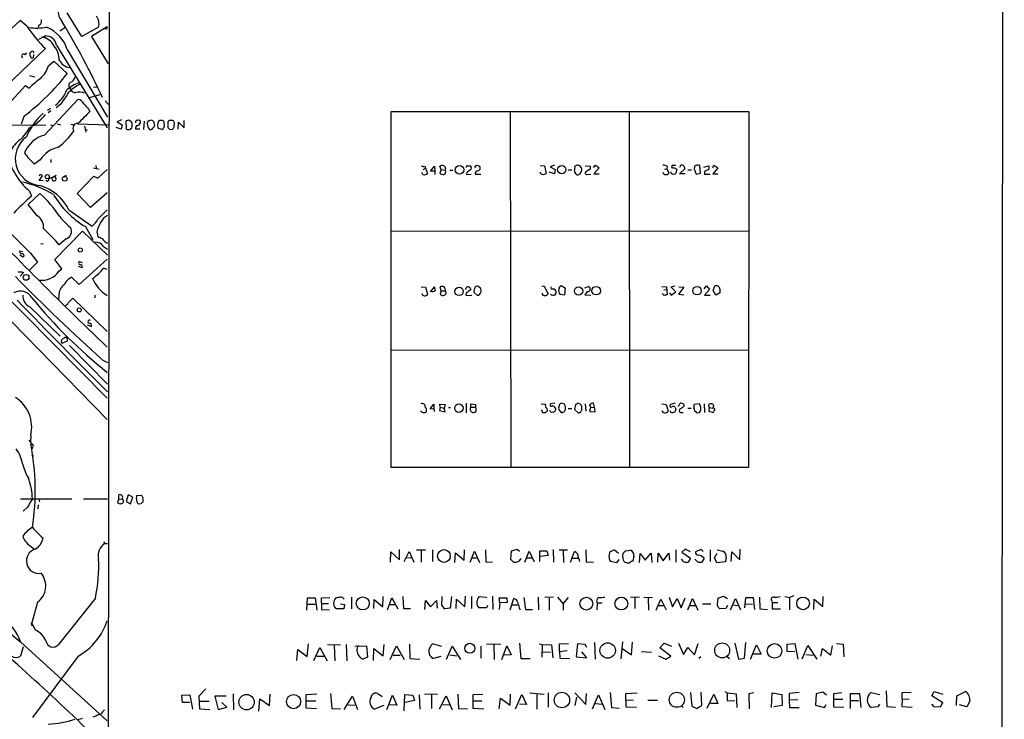
# Model space of a CAD drawing. Extents: x 16 to 1081, y 1274 to 2171.
# Drawn here: x 854 to 1065, y 1614 to 1763 of the extents above; entities that cross this region are included whole.
import ezdxf

# ---------------------------------------------------------------- set-up
doc = ezdxf.new("R2010")
doc.units = 0
doc.header["$MEASUREMENT"] = 0
doc.layers.add('MAIN', color=5, linetype='CONTINUOUS')

msp = doc.modelspace()

# ---------------------------------------------------------------- linework, layer by layer
at = {"layer": 'MAIN'}
for p, q in [((1064.514, 2140.5994), (1063.752, 1341.1767)), ((873.3367, 1918.6881), (872.6593, 1341.2614)), ((867.3253, 1759.9381), (864.1927, 1764.9334)), ((855.5567, 1762.1394), (854.1173, 1763.3247)), ((858.0967, 1762.3087), (858.012, 1761.8007)), ((862.584, 1761.1234), (863.6847, 1761.8007)), ((870.8813, 1761.8854), (867.3253, 1759.9381)), ((872.744, 1761.9701), (869.3573, 1759.9381)), ((858.0967, 1759.3454), (859.4513, 1760.0227)), ((859.4513, 1760.0227), (859.3667, 1759.5994)), ((869.3573, 1759.9381), (872.9133, 1754.0961)), ((872.5747, 1761.4621), (872.236, 1761.5467)), ((861.9067, 1758.0754), (872.744, 1740.3801)), ((845.9047, 1744.3594), (859.536, 1757.3134)), ((855.218, 1755.9587), (855.5567, 1756.3821)), ((856.3187, 1755.6201), (856.234, 1756.3821)), ((856.996, 1756.0434), (856.9113, 1755.3661)), ((864.1927, 1757.1441), (872.8287, 1742.6661)), ((860.2133, 1753.6727), (861.314, 1754.6041)), ((861.314, 1754.6041), (864.1927, 1751.9794)), ((856.1493, 1751.5561), (857.25, 1751.3021)), ((851.4927, 1745.2907), (855.3027, 1749.4394)), ((855.3027, 1749.4394), (856.0647, 1748.8467)), ((870.6273, 1749.1007), (869.7807, 1749.0161)), ((864.7007, 1748.9314), (864.9547, 1748.5081)), ((868.934, 1746.8994), (871.22, 1747.4921)), ((859.3667, 1738.8561), (866.4787, 1746.4761)), ((862.9227, 1745.5447), (861.822, 1744.6981)), ((872.3207, 1746.1374), (872.998, 1745.3754)), ((854.964, 1742.9201), (854.3713, 1741.1421)), ((860.6367, 1744.5287), (859.9593, 1744.1054)), ((860.7213, 1744.0207), (860.1287, 1743.5974)), ((868.7647, 1744.3594), (869.0187, 1743.8514)), ((933.45, 1667.8207), (933.45, 1743.8514)), ((933.45, 1743.8514), (1009.904, 1743.8514)), ((958.85, 1743.8514), (959.0193, 1667.8207)), ((984.3347, 1743.8514), (984.4193, 1667.7361)), ((1009.904, 1743.8514), (1009.8193, 1667.8207)), ((846.1587, 1740.9727), (859.6207, 1741.0574)), ((860.6367, 1741.0574), (861.06, 1740.8881)), ((862.076, 1741.2267), (862.7533, 1741.0574)), ((864.9547, 1741.1421), (865.7167, 1740.9727)), ((866.4787, 1741.2267), (872.9133, 1741.0574)), ((867.918, 1740.7187), (868.172, 1739.4487)), ((875.792, 1742.0734), (874.8607, 1741.6501)), ((874.8607, 1741.6501), (875.9613, 1741.0574)), ((875.9613, 1741.0574), (875.7073, 1740.1261)), ((876.7233, 1741.8194), (876.808, 1740.2107)), ((880.618, 1741.8194), (880.5333, 1740.0414)), ((881.2953, 1741.3114), (881.5493, 1741.9887)), ((882.142, 1742.0734), (882.65, 1741.8194)), ((882.65, 1741.8194), (882.8193, 1740.7187)), ((884.5973, 1741.9887), (883.92, 1741.9887)), ((885.0207, 1740.6341), (884.936, 1741.6501)), ((885.698, 1740.9727), (885.698, 1740.4647)), ((886.7987, 1741.9887), (885.952, 1741.9887)), ((887.0527, 1740.5494), (887.1373, 1741.4807)), ((887.8993, 1740.1261), (887.984, 1741.5654)), ((887.984, 1741.5654), (889.1693, 1740.3801)), ((889.1693, 1740.3801), (889.1693, 1741.9887)), ((868.0027, 1740.0414), (868.5107, 1739.9567)), ((875.7073, 1740.1261), (874.6913, 1740.4647)), ((877.7393, 1740.2107), (877.9933, 1740.3801)), ((879.6867, 1740.1261), (878.7553, 1740.1261)), ((883.666, 1740.2954), (884.5973, 1740.0414)), ((886.0367, 1740.1261), (886.714, 1740.0414)), ((823.468, 1732.4214), (872.744, 1682.6374)), ((858.4353, 1733.5221), (857.25, 1732.6754)), ((860.7213, 1733.6067), (860.7213, 1733.0141)), ((870.2887, 1732.3367), (870.3733, 1731.7441)), ((951.5687, 1732.2521), (951.738, 1732.4214)), ((965.2847, 1732.3367), (966.216, 1732.2521)), ((968.3327, 1732.4214), (967.4013, 1732.0827)), ((976.7147, 1731.9134), (977.138, 1732.4214)), ((977.138, 1732.4214), (977.9, 1731.8287)), ((994.3253, 1732.3367), (993.4787, 1732.3367)), ((999.5747, 1730.7281), (999.4053, 1732.3367)), ((1002.1993, 1731.8287), (1002.4533, 1732.4214)), ((1002.4533, 1732.4214), (1003.3, 1731.8287)), ((819.4887, 1732.2521), (872.744, 1678.0654)), ((858.266, 1730.3047), (858.1813, 1730.0507)), ((860.9753, 1729.7967), (861.822, 1730.3047)), ((863.9387, 1730.2201), (863.2613, 1729.8814)), ((869.7807, 1731.8287), (871.0507, 1731.5747)), ((870.712, 1729.6274), (872.744, 1731.4901)), ((940.2233, 1730.3894), (939.9693, 1730.8127)), ((940.308, 1731.4901), (940.816, 1731.7441)), ((940.6467, 1732.1674), (940.816, 1731.7441)), ((940.816, 1731.7441), (941.2393, 1730.6434)), ((941.832, 1731.1514), (942.6787, 1732.1674)), ((942.7633, 1731.1514), (941.832, 1731.1514)), ((942.6787, 1732.1674), (942.7633, 1731.1514)), ((942.7633, 1731.1514), (942.7633, 1730.3894)), ((944.118, 1731.4901), (943.864, 1732.1674)), ((944.118, 1731.4901), (943.864, 1730.7281)), ((944.118, 1731.4901), (944.9647, 1731.3207)), ((945.0493, 1731.6594), (944.9647, 1731.3207)), ((945.9807, 1731.3207), (946.658, 1731.3207)), ((949.6213, 1730.8127), (949.5367, 1730.3894)), ((949.5367, 1730.3894), (950.5527, 1730.4741)), ((949.7907, 1732.2521), (950.3833, 1732.2521)), ((951.3993, 1730.4741), (952.5847, 1730.4741)), ((965.3693, 1730.6434), (965.3693, 1730.8974)), ((966.216, 1732.2521), (966.5547, 1730.6434)), ((968.3327, 1730.5587), (967.232, 1730.8974)), ((967.4013, 1732.0827), (968.502, 1731.4901)), ((968.502, 1731.4901), (968.3327, 1730.5587)), ((971.296, 1731.4054), (972.058, 1731.4054)), ((974.9367, 1732.2521), (975.9527, 1732.1674)), ((975.6987, 1731.4054), (974.9367, 1730.8127)), ((975.36, 1730.3894), (976.122, 1730.4741)), ((977.9, 1731.8287), (976.7993, 1730.5587)), ((976.7993, 1730.5587), (977.9, 1730.5587)), ((991.87, 1731.5747), (992.378, 1731.6594)), ((992.4627, 1732.1674), (992.378, 1731.6594)), ((992.378, 1731.6594), (992.8013, 1730.7281)), ((994.4947, 1731.4901), (994.2407, 1730.5587)), ((995.0873, 1730.5587), (996.188, 1731.6594)), ((996.2727, 1730.5587), (995.0873, 1730.5587)), ((996.8653, 1731.4054), (997.6273, 1731.4054)), ((998.3047, 1731.9134), (998.22, 1731.6594)), ((998.22, 1731.6594), (998.6433, 1730.4741)), ((998.6433, 1730.4741), (999.5747, 1730.7281)), ((1000.252, 1731.9981), (1001.3527, 1732.2521)), ((1000.4213, 1730.9821), (1000.4213, 1730.4741)), ((1000.4213, 1730.4741), (1001.6067, 1730.4741)), ((1003.3, 1731.8287), (1002.1993, 1730.5587)), ((1002.1993, 1730.5587), (1003.3, 1730.5587)), ((858.1813, 1729.1194), (858.9433, 1730.1354)), ((859.028, 1729.0347), (858.1813, 1729.1194)), ((859.9593, 1728.9501), (859.6207, 1729.1194)), ((861.2293, 1729.8814), (860.9753, 1729.7967)), ((861.06, 1729.2041), (861.2293, 1729.0347)), ((866.3093, 1726.3254), (869.8653, 1730.0507)), ((869.8653, 1730.0507), (870.712, 1729.6274)), ((855.8107, 1724.0394), (858.3507, 1726.3254)), ((856.1493, 1726.8334), (856.5727, 1725.8174)), ((869.188, 1723.3621), (866.3093, 1726.3254)), ((872.744, 1726.4947), (869.188, 1723.3621)), ((857.758, 1721.5841), (855.8107, 1724.0394)), ((864.5313, 1722.8541), (869.5267, 1719.3827)), ((870.712, 1720.9067), (872.744, 1722.8541)), ((861.568, 1712.2707), (867.4947, 1718.2821)), ((867.4947, 1718.2821), (872.8287, 1713.2021)), ((868.0873, 1719.2981), (869.696, 1716.5041)), ((870.5427, 1718.1974), (870.712, 1717.1814)), ((933.45, 1718.3667), (1009.8193, 1718.2821)), ((858.52, 1715.6574), (859.028, 1715.5727)), ((863.9387, 1716.6734), (862.4993, 1715.4034)), ((854.71, 1713.8794), (854.0327, 1714.0487)), ((856.3187, 1713.6254), (857.8427, 1711.6781)), ((871.982, 1715.0647), (872.8287, 1714.4721)), ((854.71, 1712.7787), (854.0327, 1713.2021)), ((857.8427, 1711.6781), (856.1493, 1709.9847)), ((863.0073, 1710.2387), (861.568, 1712.2707)), ((872.744, 1712.3554), (866.7327, 1706.9367)), ((866.8173, 1711.8474), (867.41, 1711.5934)), ((853.694, 1709.6461), (854.456, 1709.6461)), ((854.8793, 1709.4767), (854.1173, 1708.7147)), ((854.456, 1709.6461), (854.8793, 1709.4767)), ((862.4147, 1709.7307), (863.0073, 1710.2387)), ((866.5633, 1710.8314), (867.41, 1710.5774)), ((872.744, 1710.1541), (871.982, 1710.4081)), ((866.7327, 1706.9367), (865.124, 1708.4607)), ((939.8847, 1706.4287), (940.816, 1706.3441)), ((940.816, 1706.3441), (941.2393, 1704.8201)), ((941.832, 1705.3281), (942.6787, 1706.4287)), ((944.118, 1705.5821), (943.9487, 1706.3441)), ((944.118, 1705.5821), (943.9487, 1704.8201)), ((944.118, 1705.5821), (944.9647, 1705.5821)), ((949.3673, 1705.8361), (949.6213, 1706.4287)), ((951.9073, 1704.5661), (951.1453, 1705.2434)), ((951.3147, 1706.3441), (951.5687, 1706.5134)), ((966.47, 1706.0054), (966.978, 1704.9047)), ((970.7033, 1706.0901), (969.772, 1706.5981)), ((970.534, 1704.7354), (970.7033, 1706.0901)), ((974.852, 1706.1747), (975.614, 1706.5134)), ((975.36, 1705.4127), (974.852, 1704.7354)), ((991.2773, 1706.5134), (992.2933, 1706.4287)), ((991.7853, 1704.5661), (991.362, 1704.9894)), ((991.7007, 1705.7514), (992.2087, 1705.8361)), ((992.2933, 1706.4287), (992.4627, 1704.7354)), ((992.9707, 1705.1587), (993.3093, 1704.6507)), ((993.2247, 1706.4287), (994.0713, 1706.5981)), ((994.3253, 1705.3281), (993.2247, 1706.4287)), ((993.3093, 1704.6507), (994.3253, 1705.3281)), ((996.0187, 1706.3441), (994.8333, 1704.8201)), ((994.918, 1706.4287), (996.0187, 1706.3441)), ((1000.3367, 1706.0054), (1000.8447, 1706.5981)), ((1001.522, 1705.8361), (1000.4213, 1704.6507)), ((1000.8447, 1706.5981), (1001.522, 1705.8361)), ((1002.284, 1705.6667), (1002.6227, 1706.5981)), ((1002.8767, 1704.6507), (1002.284, 1705.6667)), ((1003.7233, 1705.1587), (1002.8767, 1704.6507)), ((1003.7233, 1705.9207), (1003.7233, 1705.1587)), ((862.4147, 1704.7354), (862.33, 1703.6347)), ((864.4467, 1703.0421), (865.378, 1703.9734)), ((865.378, 1703.9734), (872.744, 1696.8614)), ((870.1193, 1704.6507), (870.1193, 1704.0581)), ((949.452, 1704.5661), (950.722, 1704.6507)), ((952.1613, 1704.5661), (951.9073, 1704.5661)), ((969.518, 1704.8201), (970.534, 1704.7354)), ((974.852, 1704.7354), (976.122, 1704.6507)), ((994.8333, 1704.8201), (996.0187, 1704.7354)), ((1000.4213, 1704.6507), (1001.6067, 1704.6507)), ((856.234, 1702.1107), (862.6687, 1695.8454)), ((868.426, 1698.3007), (869.3573, 1697.9621)), ((864.1927, 1694.8294), (863.1767, 1694.4061)), ((863.7693, 1695.6761), (864.108, 1695.6761)), ((864.108, 1695.6761), (864.1927, 1694.8294)), ((864.7007, 1693.8981), (872.8287, 1685.6007)), ((933.45, 1692.8821), (1009.8193, 1692.9667)), ((871.8127, 1690.7654), (872.8287, 1690.2574)), ((941.7473, 1680.3514), (942.594, 1681.3674)), ((942.5093, 1680.2667), (941.7473, 1680.3514)), ((942.594, 1681.3674), (942.594, 1680.2667)), ((943.9487, 1680.6901), (943.7793, 1680.0127)), ((943.7793, 1680.0127), (944.9647, 1679.6741)), ((943.9487, 1680.6901), (943.864, 1681.3674)), ((943.864, 1681.3674), (944.9647, 1681.2827)), ((943.9487, 1680.6901), (944.7953, 1680.5207)), ((944.9647, 1681.2827), (944.7953, 1680.5207)), ((944.9647, 1679.6741), (944.7953, 1680.5207)), ((945.7267, 1680.6054), (946.15, 1680.6054)), ((949.452, 1681.5367), (949.452, 1679.5047)), ((950.468, 1680.6901), (950.468, 1681.4521)), ((950.468, 1681.4521), (951.484, 1681.2827)), ((950.468, 1680.6901), (951.3147, 1680.6901)), ((951.484, 1681.2827), (951.5687, 1679.7587)), ((965.5387, 1681.4521), (966.47, 1681.3674)), ((966.724, 1680.4361), (966.8087, 1679.8434)), ((968.4173, 1681.5367), (967.486, 1681.4521)), ((969.3487, 1681.1981), (969.264, 1680.6901)), ((969.518, 1679.9281), (969.772, 1679.5894)), ((970.4493, 1681.4521), (969.6873, 1681.5367)), ((971.296, 1680.4361), (972.058, 1680.4361)), ((972.82, 1681.1981), (972.6507, 1680.1821)), ((972.6507, 1680.1821), (973.4127, 1679.5047)), ((973.9207, 1681.3674), (973.328, 1681.5367)), ((974.1747, 1680.2667), (974.1747, 1680.9441)), ((974.9367, 1681.4521), (975.0213, 1679.8434)), ((975.868, 1680.1821), (975.9527, 1679.6741)), ((975.9527, 1679.6741), (977.0533, 1679.7587)), ((976.122, 1680.6054), (976.884, 1680.6901)), ((976.884, 1680.6901), (976.7147, 1681.5367)), ((977.0533, 1679.7587), (976.884, 1680.6901)), ((991.2773, 1681.4521), (992.2087, 1681.2827)), ((992.2087, 1681.2827), (992.632, 1679.8434)), ((994.156, 1681.5367), (993.14, 1681.2827)), ((994.156, 1680.6054), (994.3253, 1680.3514)), ((994.8333, 1680.8594), (995.2567, 1681.5367)), ((996.0187, 1681.2827), (996.0187, 1680.9441)), ((996.8653, 1680.5207), (997.5427, 1680.5207)), ((998.1353, 1680.5207), (998.3893, 1679.7587)), ((999.3207, 1681.4521), (998.22, 1681.2827)), ((1000.3367, 1681.4521), (1000.4213, 1679.5894)), ((1001.4373, 1680.6054), (1001.3527, 1681.2827)), ((1001.4373, 1680.6054), (1001.3527, 1679.8434)), ((1001.3527, 1679.8434), (1002.284, 1679.5894)), ((1001.4373, 1680.6054), (1002.1993, 1680.5207)), ((1002.3687, 1681.1134), (1002.1993, 1680.5207)), ((995.3413, 1679.5894), (995.8493, 1679.5894)), ((998.8127, 1679.5047), (999.3207, 1679.5894)), ((855.98, 1673.6627), (856.996, 1672.3927)), ((856.4033, 1674.6787), (856.3187, 1673.3241)), ((856.6573, 1671.8847), (856.488, 1671.8001)), ((856.5727, 1670.5301), (856.996, 1670.2761)), ((1009.8193, 1667.8207), (933.45, 1667.8207)), ((854.202, 1661.1321), (865.2087, 1661.1321)), ((858.0967, 1661.0474), (858.266, 1660.4547)), ((867.664, 1661.1321), (872.8287, 1661.1321)), ((875.1993, 1661.1321), (874.9453, 1660.3701)), ((875.1993, 1661.1321), (875.1993, 1661.9787)), ((875.1993, 1661.1321), (875.9613, 1661.0474)), ((877.2313, 1661.9787), (876.808, 1660.5394)), ((878.2473, 1661.4707), (877.2313, 1661.9787)), ((877.7393, 1660.0314), (878.2473, 1661.4707)), ((879.0093, 1661.1321), (879.094, 1661.8094)), ((879.094, 1661.8094), (880.0253, 1661.8941)), ((855.726, 1659.3541), (854.7947, 1658.5074)), ((858.012, 1659.8621), (857.9273, 1659.0154)), ((876.808, 1660.5394), (877.7393, 1660.0314)), ((880.0253, 1660.0314), (879.4327, 1659.9467)), ((856.234, 1651.1414), (857.25, 1650.2947)), ((871.982, 1651.9034), (872.236, 1651.5647)), ((872.236, 1651.5647), (872.8287, 1651.5647)), ((935.228, 1648.0934), (935.228, 1650.2947)), ((938.8687, 1650.2101), (940.816, 1650.2101)), ((942.2553, 1650.2101), (942.2553, 1647.7547)), ((949.0287, 1648.0087), (949.1133, 1650.2101)), ((953.6007, 1650.2101), (953.6853, 1647.6701)), ((960.374, 1650.2947), (959.104, 1649.9561)), ((960.882, 1649.8714), (960.374, 1650.2947)), ((968.0787, 1650.2947), (968.1633, 1647.5854)), ((969.3487, 1650.2101), (971.1267, 1650.2101)), ((975.0213, 1650.2101), (975.106, 1647.6701)), ((980.2707, 1649.8714), (981.202, 1650.2101)), ((981.202, 1650.2101), (982.0487, 1649.5327)), ((994.3253, 1650.2101), (994.3253, 1647.5854)), ((996.2727, 1650.3794), (995.5953, 1649.7021)), ((997.458, 1649.7867), (996.2727, 1650.3794)), ((999.744, 1650.2947), (998.474, 1649.7867)), ((1000.1673, 1649.8714), (999.744, 1650.2947)), ((1001.6067, 1650.2101), (1001.6067, 1647.7547)), ((1003.1307, 1650.2101), (1004.316, 1649.9561)), ((1007.9567, 1648.0934), (1008.0413, 1650.3794)), ((933.2807, 1647.5854), (933.3653, 1649.7867)), ((933.3653, 1649.7867), (935.228, 1648.0934)), ((936.244, 1647.7547), (937.26, 1649.8714)), ((936.752, 1648.6014), (937.768, 1648.5167)), ((937.26, 1649.8714), (938.276, 1647.5854)), ((939.8847, 1650.0407), (939.8847, 1647.5854)), ((947.0813, 1647.5007), (947.166, 1649.6174)), ((947.166, 1649.6174), (949.0287, 1648.0087)), ((950.2987, 1647.5854), (951.23, 1649.9561)), ((950.722, 1648.5167), (951.8227, 1648.5167)), ((951.23, 1649.9561), (952.3307, 1647.5007)), ((959.104, 1649.9561), (958.9347, 1648.2627)), ((958.9347, 1648.2627), (959.612, 1647.5854)), ((960.882, 1647.8394), (961.2207, 1648.3474)), ((961.9827, 1647.5854), (962.914, 1649.9561)), ((962.406, 1648.5167), (963.5913, 1648.5167)), ((962.914, 1649.9561), (964.0147, 1647.6701)), ((965.2, 1647.7547), (965.2, 1650.0407)), ((965.2, 1650.0407), (966.724, 1650.0407)), ((966.978, 1649.0247), (965.2847, 1648.7707)), ((966.724, 1650.0407), (966.978, 1649.0247)), ((970.1953, 1650.1254), (970.28, 1647.5007)), ((971.804, 1647.5854), (972.6507, 1649.8714)), ((972.2273, 1648.4321), (973.4127, 1648.4321)), ((982.1333, 1648.1781), (981.6253, 1647.4161)), ((982.98, 1648.6861), (983.0647, 1649.5327)), ((983.5727, 1650.0407), (984.5887, 1650.1254)), ((985.3507, 1648.8554), (985.0967, 1647.8394)), ((986.536, 1647.5007), (986.7053, 1649.4481)), ((986.7053, 1649.4481), (987.7213, 1648.0087)), ((987.7213, 1648.0087), (988.9913, 1649.5327)), ((988.9913, 1649.5327), (989.1607, 1647.5007)), ((990.4307, 1647.5854), (990.5153, 1649.5327)), ((990.5153, 1649.5327), (991.616, 1647.8394)), ((991.616, 1647.8394), (992.8013, 1649.5327)), ((992.8013, 1649.5327), (992.9707, 1648.0087)), ((996.0187, 1647.6701), (995.5107, 1648.2627)), ((995.5953, 1649.7021), (997.458, 1648.4321)), ((997.458, 1648.4321), (996.95, 1647.5854)), ((998.8973, 1647.6701), (998.3893, 1648.2627)), ((1000.3367, 1648.4321), (999.8287, 1647.5854)), ((1002.538, 1648.5167), (1003.1307, 1649.5327)), ((1003.046, 1647.4161), (1002.538, 1648.5167)), ((1005.078, 1648.6861), (1004.9087, 1647.6701)), ((1006.094, 1647.7547), (1006.2633, 1649.7867)), ((1006.2633, 1649.7867), (1007.9567, 1648.0934)), ((953.6853, 1647.6701), (955.1247, 1647.5854)), ((975.106, 1647.6701), (976.7147, 1647.5854)), ((981.6253, 1647.4161), (980.3553, 1647.7547)), ((1004.9087, 1647.6701), (1003.046, 1647.4161)), ((870.204, 1639.8807), (862.33, 1629.9747)), ((915.416, 1637.3407), (915.5853, 1639.9654)), ((915.5853, 1639.9654), (917.194, 1639.9654)), ((917.194, 1639.9654), (917.5327, 1637.3407)), ((918.5487, 1639.9654), (920.3267, 1640.0501)), ((918.5487, 1638.7801), (918.5487, 1639.9654)), ((924.9833, 1640.1347), (924.9833, 1637.5947)), ((931.672, 1638.0181), (931.7567, 1640.2194)), ((932.688, 1637.4254), (933.6193, 1639.9654)), ((933.6193, 1639.9654), (934.8893, 1637.5947)), ((935.9053, 1640.2194), (936.0747, 1637.6794)), ((944.2873, 1638.3567), (944.372, 1640.2194)), ((946.3193, 1640.2194), (946.0653, 1637.7641)), ((947.3353, 1637.6794), (947.42, 1639.7114)), ((947.42, 1639.7114), (949.198, 1638.0181)), ((949.198, 1638.0181), (949.3673, 1640.3041)), ((950.6373, 1640.2194), (950.6373, 1637.6794)), ((952.246, 1640.2194), (953.77, 1640.1347)), ((953.77, 1640.1347), (953.8547, 1639.9654)), ((955.1247, 1640.3041), (955.2093, 1637.5101)), ((956.6487, 1638.8647), (956.564, 1639.9654)), ((956.564, 1639.9654), (958.1727, 1639.9654)), ((958.1727, 1639.9654), (958.2573, 1638.9494)), ((958.85, 1637.4254), (959.6967, 1639.7961)), ((961.8133, 1640.0501), (962.152, 1637.5101)), ((964.8613, 1640.1347), (964.946, 1637.4254)), ((968.1633, 1640.1347), (966.3007, 1640.0501)), ((967.232, 1639.8807), (967.232, 1637.3407)), ((969.01, 1640.1347), (970.1953, 1638.6954)), ((970.1953, 1638.6954), (971.3807, 1640.0501)), ((986.536, 1640.1347), (984.5887, 1640.0501)), ((985.52, 1640.0501), (985.52, 1637.6794)), ((987.4673, 1640.1347), (989.33, 1640.0501)), ((988.3987, 1639.9654), (988.4833, 1637.3407)), ((990.092, 1637.3407), (991.108, 1639.7114)), ((991.108, 1639.7114), (992.2087, 1637.4254)), ((992.886, 1640.1347), (993.5633, 1638.0181)), ((993.5633, 1638.0181), (994.5793, 1639.7961)), ((994.5793, 1639.7961), (995.426, 1637.8487)), ((995.426, 1637.8487), (996.2727, 1639.9654)), ((996.8653, 1637.4254), (997.8813, 1639.7961)), ((997.8813, 1639.7961), (998.982, 1637.3407)), ((1003.3, 1639.8807), (1004.4853, 1640.3041)), ((1004.4853, 1640.3041), (1005.332, 1639.7961)), ((1006.0093, 1637.4254), (1007.0253, 1639.7961)), ((1007.0253, 1639.7961), (1008.126, 1637.4254)), ((1009.0573, 1637.8487), (1009.2267, 1640.0501)), ((1009.2267, 1640.0501), (1010.8353, 1640.0501)), ((1010.8353, 1640.0501), (1011.0893, 1637.5101)), ((1012.19, 1640.1347), (1012.2747, 1637.5947)), ((1017.6087, 1640.2194), (1018.6247, 1640.0501)), ((1019.556, 1640.3887), (1018.6247, 1640.0501)), ((1018.6247, 1640.0501), (1018.6247, 1637.4254)), ((1023.7893, 1637.5101), (1023.874, 1639.7114)), ((1023.874, 1639.7114), (1025.7367, 1638.1027)), ((1025.7367, 1638.1027), (1025.8213, 1640.2194)), ((857.8427, 1639.0341), (856.6573, 1634.6314)), ((915.5007, 1638.6107), (917.194, 1638.6107)), ((918.5487, 1638.7801), (918.5487, 1637.5101)), ((918.5487, 1638.7801), (920.0727, 1638.7801)), ((923.29, 1637.5947), (921.6813, 1637.5947)), ((922.6127, 1638.6954), (923.4593, 1638.5261)), ((923.4593, 1638.5261), (923.29, 1637.5947)), ((929.7247, 1637.6794), (929.8093, 1639.6267)), ((929.8093, 1639.6267), (931.672, 1638.0181)), ((933.196, 1638.5261), (934.3813, 1638.5261)), ((936.0747, 1637.6794), (937.5987, 1637.6794)), ((940.6467, 1637.5101), (940.816, 1639.3727)), ((940.816, 1639.3727), (941.832, 1638.0181)), ((941.832, 1638.0181), (943.102, 1639.3727)), ((943.102, 1639.3727), (943.2713, 1637.7641)), ((946.0653, 1637.7641), (944.88, 1637.5947)), ((953.8547, 1637.8487), (952.1613, 1637.8487)), ((954.024, 1638.3567), (953.8547, 1637.8487)), ((956.6487, 1638.8647), (956.564, 1637.5101)), ((958.2573, 1638.9494), (956.6487, 1638.8647)), ((959.2733, 1638.4414), (960.4587, 1638.4414)), ((960.7973, 1637.8487), (961.0513, 1637.4254)), ((970.1953, 1638.6954), (970.1953, 1637.3407)), ((977.4767, 1638.8647), (977.392, 1637.4254)), ((977.4767, 1638.8647), (978.5773, 1638.8647)), ((990.6, 1638.3567), (991.7007, 1638.3567)), ((997.3733, 1638.3567), (998.474, 1638.3567)), ((999.998, 1638.6954), (1001.776, 1638.6954)), ((1004.9933, 1637.6794), (1003.7233, 1637.5947)), ((1005.332, 1638.3567), (1004.9933, 1637.6794)), ((1006.4327, 1638.4414), (1007.618, 1638.3567)), ((1009.142, 1638.6954), (1010.666, 1638.6107)), ((1012.2747, 1637.5947), (1013.8833, 1637.5101)), ((1014.8147, 1639.2881), (1014.8993, 1638.9494)), ((1014.8993, 1638.9494), (1014.8993, 1637.5947)), ((1014.8993, 1638.9494), (1016.0847, 1638.9494)), ((1014.8993, 1637.5947), (1016.6773, 1637.5947)), ((918.5487, 1637.5101), (920.242, 1637.4254)), ((962.152, 1637.5101), (963.676, 1637.5101)), ((856.5727, 1634.3774), (856.6573, 1634.6314)), ((857.3347, 1633.1074), (856.6573, 1634.6314)), ((854.202, 1630.5674), (872.744, 1613.7187)), ((854.7947, 1629.4667), (854.202, 1627.5194)), ((915.5007, 1627.4347), (915.7547, 1630.1441)), ((916.94, 1626.5881), (918.21, 1629.3821)), ((918.21, 1629.3821), (919.734, 1626.5034)), ((919.8187, 1629.9747), (922.6127, 1629.8901)), ((921.258, 1629.8054), (921.4273, 1626.5034)), ((923.798, 1629.9747), (923.9673, 1626.5034)), ((925.6607, 1629.6361), (928.2007, 1629.7207)), ((928.2007, 1629.7207), (928.37, 1627.2654)), ((929.64, 1626.5881), (929.7247, 1629.1281)), ((929.7247, 1629.1281), (931.7567, 1627.6041)), ((931.7567, 1627.6041), (931.926, 1629.9747)), ((933.196, 1626.7574), (934.5507, 1629.7207)), ((934.5507, 1629.7207), (936.244, 1626.7574)), ((937.3447, 1630.0594), (937.4293, 1627.0114)), ((944.2873, 1629.5514), (942.2553, 1630.1441)), ((945.3033, 1626.8421), (946.4887, 1629.6361)), ((946.4887, 1629.6361), (948.2667, 1626.7574)), ((952.5847, 1629.6361), (952.5847, 1627.0961)), ((953.8547, 1630.1441), (956.9027, 1630.0594)), ((955.3787, 1629.8901), (955.4633, 1626.7574)), ((957.072, 1626.7574), (958.1727, 1629.7207)), ((958.1727, 1629.7207), (959.104, 1627.7734)), ((960.882, 1630.3134), (961.136, 1627.0114)), ((965.1153, 1630.1441), (965.708, 1629.9747)), ((965.708, 1629.9747), (965.6233, 1627.2654)), ((965.708, 1629.9747), (967.74, 1629.8901)), ((967.74, 1629.8901), (967.994, 1627.1807)), ((969.4333, 1630.1441), (971.3807, 1630.2287)), ((969.4333, 1628.5354), (969.4333, 1630.1441)), ((973.2433, 1630.1441), (972.9893, 1627.3501)), ((974.9367, 1629.9747), (973.2433, 1630.1441)), ((975.2753, 1629.3821), (974.9367, 1629.9747)), ((976.884, 1630.3981), (977.0533, 1626.8421)), ((982.8953, 1630.5674), (982.5567, 1626.9267)), ((982.726, 1629.2127), (984.8427, 1627.7734)), ((984.8427, 1627.7734), (985.012, 1630.4827)), ((990.854, 1629.2974), (991.7853, 1630.3134)), ((993.2247, 1627.5194), (990.854, 1629.2974)), ((991.7853, 1630.3134), (993.394, 1629.6361)), ((994.8333, 1630.3134), (995.934, 1627.8581)), ((995.934, 1627.8581), (996.8653, 1629.3821)), ((996.8653, 1629.3821), (998.3047, 1627.7734)), ((998.3047, 1627.7734), (999.0667, 1630.2287)), ((1006.9407, 1630.3134), (1007.7027, 1626.8421)), ((1008.9727, 1627.0961), (1009.2267, 1630.3981)), ((1010.2427, 1626.8421), (1011.5127, 1629.8901)), ((1011.5127, 1629.8901), (1012.5287, 1627.9427)), ((1018.1167, 1630.0594), (1019.7253, 1630.2287)), ((1018.1167, 1628.5354), (1018.1167, 1630.0594)), ((1019.7253, 1630.2287), (1020.4027, 1626.8421)), ((1021.334, 1626.9267), (1022.5193, 1629.8054)), ((1022.5193, 1629.8054), (1024.4667, 1626.8421)), ((1025.3133, 1627.5194), (1025.652, 1629.1281)), ((1025.652, 1629.1281), (1027.43, 1627.6887)), ((1027.43, 1627.6887), (1027.7687, 1629.7207)), ((1028.6153, 1630.2287), (1030.0547, 1630.0594)), ((1030.0547, 1630.0594), (1030.224, 1627.3501)), ((866.5633, 1627.5194), (856.742, 1614.3961)), ((913.2993, 1626.5881), (913.4687, 1628.9587)), ((913.4687, 1628.9587), (915.5007, 1627.4347)), ((917.5327, 1627.5194), (919.1413, 1627.5194)), ((928.37, 1627.2654), (927.354, 1626.8421)), ((933.8733, 1627.6887), (935.3973, 1627.6887)), ((942.0013, 1627.3501), (942.2553, 1627.0114)), ((942.2553, 1627.0114), (944.118, 1627.5194)), ((945.9807, 1627.7734), (947.5047, 1627.6041)), ((959.104, 1627.7734), (957.58, 1627.6887)), ((965.7927, 1628.4507), (967.486, 1628.3661)), ((969.4333, 1628.5354), (971.042, 1628.7047)), ((969.4333, 1628.5354), (969.518, 1627.0961)), ((969.518, 1627.0961), (971.6347, 1627.0114)), ((972.9893, 1627.3501), (975.2753, 1627.1807)), ((975.2753, 1627.1807), (974.1747, 1628.4507)), ((986.9593, 1628.5354), (989.076, 1628.3661)), ((990.6, 1627.6041), (992.124, 1626.8421)), ((992.124, 1626.8421), (993.2247, 1627.5194)), ((999.6593, 1627.3501), (999.236, 1627.0114)), ((1005.1627, 1627.5194), (1005.7553, 1627.0114)), ((1007.7027, 1626.8421), (1008.9727, 1627.0961)), ((1012.5287, 1627.9427), (1010.92, 1627.9427)), ((1019.7253, 1628.4507), (1018.1167, 1628.5354)), ((1022.096, 1627.8581), (1023.62, 1627.6887)), ((937.4293, 1627.0114), (939.546, 1626.8421)), ((961.136, 1627.0114), (963.168, 1627.0114)), ((888.6613, 1619.1374), (890.4393, 1619.2221)), ((888.8307, 1617.6134), (888.6613, 1619.1374)), ((890.4393, 1619.2221), (890.9473, 1616.1741)), ((893.826, 1620.4921), (892.302, 1618.9681)), ((892.302, 1618.9681), (892.4713, 1616.2587)), ((898.144, 1618.9681), (895.7733, 1618.9681)), ((895.7733, 1618.9681), (896.4507, 1616.0894)), ((899.668, 1619.4761), (899.7527, 1616.0047)), ((907.4573, 1616.9361), (907.542, 1619.3914)), ((915.2467, 1619.3067), (917.5327, 1619.4761)), ((915.2467, 1616.4281), (915.2467, 1619.3067)), ((920.496, 1619.5607), (920.75, 1616.3434)), ((923.3747, 1616.0894), (925.1527, 1618.9681)), ((925.1527, 1618.9681), (926.2533, 1616.0894)), ((930.5713, 1619.5607), (931.5027, 1618.8834)), ((932.5187, 1616.0894), (933.704, 1619.1374)), ((933.704, 1619.1374), (934.6353, 1617.0207)), ((936.244, 1615.8354), (936.3287, 1619.3067)), ((936.3287, 1619.3067), (938.1067, 1619.1374)), ((938.1067, 1619.1374), (938.4453, 1618.0367)), ((939.4613, 1619.2221), (939.546, 1616.1741)), ((940.562, 1619.4761), (943.356, 1619.3914)), ((942.086, 1619.3067), (942.086, 1616.3434)), ((943.7793, 1616.2587), (945.2187, 1619.0527)), ((945.2187, 1619.0527), (946.4887, 1616.0047)), ((947.674, 1619.3914), (947.8433, 1616.3434)), ((950.976, 1619.3067), (953.008, 1619.3914)), ((950.976, 1616.3434), (950.976, 1619.3067)), ((958.85, 1617.0207), (958.9347, 1619.3914)), ((960.0353, 1616.2587), (961.39, 1619.3067)), ((961.39, 1619.3067), (962.406, 1617.1901)), ((963.0833, 1619.6454), (966.1313, 1619.3914)), ((964.6073, 1619.3067), (964.6073, 1616.1741)), ((966.978, 1619.6454), (966.978, 1616.5974)), ((972.7353, 1619.6454), (975.0213, 1617.1901)), ((973.074, 1618.7141), (972.7353, 1616.9361)), ((975.0213, 1617.1901), (975.1907, 1619.5607)), ((976.4607, 1616.2587), (977.7307, 1619.2221)), ((977.7307, 1619.2221), (979.0853, 1616.0894)), ((980.2707, 1619.7301), (980.5247, 1616.5127)), ((983.5727, 1619.5607), (986.028, 1619.6454)), ((983.6573, 1616.5974), (983.5727, 1619.5607)), ((997.458, 1619.7301), (997.712, 1616.8514)), ((999.8287, 1617.0207), (999.744, 1619.8147)), ((1001.014, 1616.4281), (1002.4533, 1619.3914)), ((1002.4533, 1619.3914), (1003.3, 1617.3594)), ((1004.7393, 1619.9841), (1005.2473, 1619.6454)), ((1005.2473, 1619.6454), (1007.1947, 1619.4761)), ((1005.2473, 1619.6454), (1005.2473, 1618.0367)), ((1007.1947, 1619.4761), (1007.364, 1616.5127)), ((1011.0047, 1619.6454), (1009.904, 1619.4761)), ((1009.904, 1619.4761), (1009.9887, 1616.2587)), ((1014.73, 1616.5127), (1014.8993, 1619.6454)), ((1014.8993, 1619.6454), (1016.9313, 1619.3067)), ((1016.9313, 1619.3067), (1017.016, 1616.9361)), ((1020.6567, 1619.7301), (1018.54, 1619.5607)), ((1018.54, 1619.5607), (1018.54, 1618.1214)), ((1024.2973, 1619.4761), (1024.128, 1617.0207)), ((1025.7367, 1619.8147), (1024.2973, 1619.4761)), ((1026.4987, 1619.1374), (1025.7367, 1619.8147)), ((1028.1073, 1619.5607), (1029.8007, 1619.7301)), ((1028.1073, 1616.5974), (1028.1073, 1619.5607)), ((1031.6633, 1616.3434), (1031.6633, 1619.5607)), ((1031.6633, 1619.5607), (1033.526, 1619.5607)), ((1033.526, 1619.5607), (1033.8647, 1616.5127)), ((1035.9813, 1619.7301), (1037.9287, 1619.3067)), ((1039.2833, 1620.0687), (1039.368, 1616.7667)), ((1042.67, 1619.7301), (1044.6173, 1619.8147)), ((1042.67, 1618.3754), (1042.67, 1619.7301)), ((1049.02, 1619.0527), (1049.528, 1619.9841)), ((1051.3907, 1617.5287), (1049.02, 1619.0527)), ((1049.528, 1619.9841), (1051.3907, 1619.3914)), ((1054.2693, 1616.9361), (1054.354, 1619.0527)), ((1054.354, 1619.0527), (1056.2167, 1619.9841)), ((890.4393, 1617.6134), (888.8307, 1617.6134)), ((892.4713, 1617.8674), (894.5033, 1617.8674)), ((896.4507, 1616.0894), (898.3133, 1616.5974)), ((898.3133, 1616.5974), (897.2127, 1617.6134)), ((905.1713, 1615.7507), (905.3407, 1618.3754)), ((905.3407, 1618.3754), (907.4573, 1616.9361)), ((915.3313, 1617.9521), (917.3633, 1617.9521)), ((924.2213, 1617.1054), (925.6607, 1617.0207)), ((931.8413, 1616.9361), (929.894, 1616.1741)), ((934.6353, 1617.0207), (933.1113, 1617.1054)), ((938.4453, 1618.0367), (936.4133, 1617.6134)), ((944.4567, 1617.1901), (945.9807, 1617.1054)), ((951.0607, 1617.9521), (952.8387, 1617.9521)), ((956.564, 1616.2587), (956.818, 1618.5447)), ((956.818, 1618.5447), (958.85, 1617.0207)), ((962.406, 1617.1901), (960.882, 1617.2747)), ((977.138, 1617.3594), (978.5773, 1617.2747)), ((980.5247, 1616.5127), (982.218, 1616.4281)), ((985.8587, 1616.5127), (983.6573, 1616.5974)), ((983.742, 1618.1214), (985.266, 1618.2061)), ((988.314, 1618.1214), (990.346, 1618.1214)), ((995.426, 1616.9361), (995.8493, 1616.5127)), ((997.712, 1616.8514), (998.8127, 1616.3434)), ((998.8127, 1616.3434), (999.8287, 1617.0207)), ((1003.3, 1617.3594), (1001.6913, 1617.3594)), ((1005.2473, 1618.0367), (1006.9407, 1617.9521)), ((1017.016, 1616.9361), (1015.238, 1616.6821)), ((1020.4027, 1618.2061), (1018.54, 1618.1214)), ((1018.54, 1618.1214), (1018.6247, 1616.5127)), ((1018.6247, 1616.5127), (1020.6567, 1616.5127)), ((1024.128, 1617.0207), (1026.0753, 1616.5127)), ((1026.0753, 1616.5127), (1026.414, 1617.1901)), ((1028.1073, 1618.2907), (1029.97, 1618.2907)), ((1030.224, 1616.5127), (1028.1073, 1616.5974)), ((1031.748, 1618.0367), (1033.3567, 1618.0367)), ((1037.5053, 1616.6821), (1036.066, 1616.5127)), ((1037.844, 1617.2747), (1037.5053, 1616.6821)), ((1039.368, 1616.7667), (1041.2307, 1616.5974)), ((1042.67, 1618.3754), (1042.5853, 1616.7667)), ((1042.5853, 1616.7667), (1044.7867, 1616.5974)), ((1042.67, 1618.3754), (1044.194, 1618.2907)), ((1048.9353, 1617.2747), (1049.3587, 1616.7667)), ((1049.3587, 1616.7667), (1050.8827, 1616.6821)), ((1050.8827, 1616.6821), (1051.3907, 1617.5287)), ((1056.4707, 1616.6821), (1054.9467, 1617.1054)), ((1057.148, 1617.8674), (1056.4707, 1616.6821)), ((870.2887, 1614.6501), (869.696, 1614.4807)), ((892.4713, 1616.2587), (894.6727, 1616.0894)), ((917.448, 1616.2587), (915.2467, 1616.4281)), ((920.75, 1616.3434), (922.6127, 1616.2587)), ((947.8433, 1616.3434), (949.7907, 1616.2587)), ((953.262, 1616.1741), (950.976, 1616.3434)), ((866.5633, 1613.9727), (867.4947, 1614.2267))]:
    msp.add_line(p, q, dxfattribs=at)
for centre, radius in [((948.0409, 1731.4006), 0.9118), ((969.9074, 1731.4538), 0.8849), ((859.9251, 1729.9703), 0.4418), ((863.6726, 1729.5197), 0.4994), ((866.9891, 1714.2901), 0.434), ((855.4007, 1708.4398), 0.6168), ((947.9571, 1705.4406), 0.8963), ((973.509, 1705.5241), 0.893), ((977.2793, 1705.5964), 0.9152), ((998.827, 1705.5942), 0.9179), ((866.7615, 1701.4719), 0.426), ((947.9315, 1680.5014), 0.9073), ((944.7161, 1648.9053), 1.3552), ((927.3732, 1638.77), 1.3821), ((975.1651, 1638.721), 1.3749), ((982.6536, 1638.746), 1.3692), ((1021.4976, 1638.7805), 1.3533), ((950.262, 1629.1848), 1.0716), ((979.722, 1628.7078), 1.65), ((1004.2032, 1628.7361), 1.6001), ((1015.4005, 1628.6398), 1.5606), ((902.532, 1617.6738), 1.6424), ((912.575, 1617.7894), 1.5097), ((969.9411, 1618.1324), 1.6474), ((994.507, 1618.1905), 1.6167)]:
    msp.add_circle(centre, radius, dxfattribs=at)
for centre, radius, start, end in [((865.7875, 1765.3709), 3.5435, 162.144386, 220.475724), ((868.5254, 1762.6203), 2.4679, 342.675199, 41.515931), ((4423.591, -2096.158), 5257.0666, 132.764441, 132.9936236), ((879.9935, 1778.2353), 29.2615, 213.371882, 225.643002), ((857.5664, 1776.1752), 14.4618, 263.702204, 278.84472), ((857.8568, 1763.1131), 0.8394, 286.606407, 26.995494), ((856.9136, 1754.7997), 7.6473, 17.852337, 67.905584), ((719.8787, 1676.1985), 167.5017, 24.966645, 31.240711), ((873.8035, 1761.3348), 1.2354, 149.052151, 174.085428), ((858.2935, 1756.3786), 3.424, 24.921464, 81.932846), ((859.5979, 1757.6858), 2.3415, 9.578182, 93.589614), ((858.0902, 1754.9065), 4.4094, 359.371073, 41.381139), ((854.8581, 1755.7259), 0.4285, 32.896661, 237.096078), ((771.7409, 1841.2389), 119.7487, 314.87695, 315.106099), ((856.6996, 1755.6906), 0.3874, 190.48609, 303.119959), ((856.742, 1756.4244), 0.3413, 352.88123, 119.742799), ((853.7057, 1755.8561), 6.8641, 314.537252, 341.452604), ((865.2432, 1756.3023), 3.1008, 207.759229, 259.923728), ((825.9684, 1781.6882), 48.4119, 306.793704, 322.144832), ((864.1289, 1751.78), 1.8209, 294.015842, 344.784621), ((871.6232, 1733.2817), 22.0076, 126.540664, 134.988034), ((870.2054, 1741.2245), 9.4989, 111.99384, 129.934081), ((865.3242, 1749.4471), 0.8091, 124.149649, 219.594323), ((870.9018, 1741.5873), 9.0392, 116.263154, 134.810409), ((857.058, 1751.1865), 7.5416, 307.534824, 339.19747), ((848.3712, 1756.8324), 18.4163, 322.199018, 331.341197), ((865.9988, 1749.1287), 1.2146, 210.726721, 272.666179), ((866.8296, 1744.4187), 3.5814, 72.307744, 102.485947), ((866.1344, 1744.6752), 1.8335, 28.307951, 79.176673), ((1164.5959, 1998.9642), 390.3072, 220.487503, 220.716674), ((869.1742, 1732.6257), 14.8819, 132.982847, 157.032742), ((850.6286, 1750.3068), 11.3586, 299.080473, 321.646719), ((1502.7482, 1107.5819), 898.0267, 134.8854085, 135.1145915), ((866.4031, 1740.324), 0.9903, 85.621707, 218.859507), ((877.2525, 1741.1632), 0.8429, 28.498711, 128.884838), ((875.9622, 1740.9728), 2.1158, 343.732105, 16.265296), ((879.2173, 1741.5415), 0.4659, 73.708313, 187.497141), ((880.2799, 1740.0412), 1.527, 146.315136, 176.812677), ((879.0744, 1741.6962), 0.8107, 265.394236, 344.585591), ((879.4962, 1741.6289), 0.3891, 337.613458, 112.386542), ((883.1521, 1741.3175), 1.8568, 180.188229, 223.413525), ((881.7185, 1742.9209), 0.9474, 259.712463, 296.551529), ((882.0999, 1741.0148), 0.778, 292.371723, 337.628278), ((884.6098, 1740.8856), 1.1132, 157.510398, 212.019569), ((884.2586, 1741.396), 0.6826, 119.738635, 187.119811), ((800.1042, 1657.1319), 119.7487, 44.893901, 45.12305), ((886.8071, 1741.2352), 1.1397, 138.61403, 193.315649), ((759.968, 1657.0847), 152.6261, 33.57027, 33.799453), ((846.5083, 1746.0101), 11.1645, 312.963787, 329.716596), ((861.162, 1732.4696), 6.6341, 105.701129, 157.146614), ((852.2734, 1749.348), 16.4768, 307.243926, 324.169614), ((877.2737, 1740.634), 0.6293, 222.269402, 317.724474), ((882.015, 1740.366), 0.3875, 236.88812, 349.502061), ((885.698, 1739.7027), 1.1516, 126.024081, 162.896174), ((970.5298, 1824.9828), 119.7487, 224.893867, 225.123016), ((759.8718, 1824.9781), 152.6538, 326.192749, 326.421911), ((857.3467, 1733.1738), 5.6748, 124.685894, 157.994791), ((858.772, 1733.7866), 5.6988, 125.385155, 265.760374), ((866.5761, 1738.659), 15.7659, 191.986604, 228.596916), ((864.1178, 1741.2598), 10.9936, 214.417019, 231.339052), ((863.4651, 1730.4824), 5.877, 101.979138, 148.85383), ((944.2994, 1731.72), 0.6243, 58.458631, 134.22122), ((994.3145, 1859.3291), 133.8593, 251.453817, 251.683013), ((973.3825, 1731.4717), 0.9502, 88.178636, 132.931612), ((973.0738, 1731.3205), 1.1519, 17.110409, 72.889591), ((991.4159, 1730.1635), 2.2608, 62.418273, 87.074191), ((993.7115, 1732.125), 0.3147, 137.717737, 289.650149), ((995.7646, 1731.8287), 0.6826, 119.738635, 172.87186), ((995.5106, 1731.744), 0.6827, 352.88123, 97.11877), ((998.6291, 1732.0123), 0.3391, 73.045081, 196.954919), ((999.0666, 1731.702), 0.7194, 61.913927, 118.079046), ((858.52, 1729.8813), 0.4937, 30.975698, 120.959776), ((940.4349, 1733.7323), 1.5791, 249.609571, 277.70781), ((940.4858, 1731.4985), 1.1397, 256.684351, 311.38597), ((944.6138, 1731.3749), 0.9902, 220.782042, 275.615598), ((944.6072, 1731.7912), 0.4613, 343.399492, 87.664214), ((944.5404, 1730.9361), 0.5726, 287.302093, 42.190235), ((949.7484, 1731.9557), 0.2994, 81.878017, 188.121983), ((951.188, 1729.5847), 1.9906, 113.844128, 141.910186), ((950.1575, 1731.8288), 0.4798, 298.071082, 61.923298), ((951.5546, 1732.0122), 0.2404, 86.636339, 229.758043), ((952.1092, 1730.5334), 0.7124, 99.468933, 184.774997), ((951.9075, 1731.8286), 0.5985, 278.116564, 351.883436), ((951.9497, 1731.7865), 0.5519, 355.594129, 57.528011), ((965.962, 1731.2574), 0.8534, 226.011248, 313.988752), ((973.6168, 1731.2092), 0.9665, 178.405074, 229.515088), ((970.3646, 1731.9133), 2.3843, 343.499393, 6.117808), ((973.3319, 1730.9628), 0.5968, 234.96787, 327.641471), ((973.116, 1731.4479), 1.0796, 311.827455, 11.297443), ((975.2612, 1730.7139), 0.3392, 163.066164, 286.933836), ((975.6281, 1731.8523), 0.4524, 278.977235, 44.149179), ((992.2012, 1731.0742), 0.6928, 194.784392, 330.026351), ((993.5634, 1730.872), 0.3561, 161.992396, 298.385751), ((993.9867, 1730.8977), 0.4236, 233.157154, 306.842846), ((993.754, 1730.8551), 0.9757, 40.60639, 86.280068), ((1001.5889, 1729.7778), 1.6774, 103.993164, 134.113543), ((1000.8637, 1731.9096), 0.597, 302.369607, 35.007745), ((849.6595, 1706.8266), 22.5275, 59.097091, 77.044616), ((855.3682, 1718.3286), 10.2197, 26.283987, 73.031934), ((859.6207, 1729.5428), 0.6826, 299.738635, 7.11981), ((818.319, 1899.0076), 174.5047, 283.919645, 284.148868), ((861.2871, 1729.5389), 0.4046, 140.415647, 235.850351), ((861.3745, 1729.458), 0.4475, 251.067051, 108.928796), ((843.8921, 1709.5813), 22.1227, 32.336934, 49.189255), ((878.0176, 1736.0864), 19.5053, 210.604367, 239.395633), ((1385.2593, 2234.0013), 744.815, 223.1659923, 226.5192463), ((894.7036, 1682.0994), 58.0106, 131.094982, 136.301638), ((856.3821, 1719.2028), 2.7502, 353.148374, 59.980951), ((879.1485, 1735.6932), 21.8691, 220.761142, 229.238858), ((867.0692, 1722.517), 3.9829, 308.09881, 336.152171), ((875.9545, 1717.135), 5.5151, 145.869657, 168.893404), ((874.0841, 1718.9738), 2.973, 114.978123, 155.017569), ((1997.0317, 2858.9103), 1616.4478, 224.885406, 225.1145891), ((813.923, 1671.4), 65.5435, 42.172219, 46.412563), ((863.3914, 1718.2853), 1.7022, 288.754261, 29.700627), ((869.9074, 1713.2441), 2.7601, 41.269112, 85.596996), ((998.2199, 1970.9272), 283.981, 243.320357, 243.54954), ((873.7413, 1717.9368), 2.3769, 212.109379, 247.421485), ((854.4748, 1713.917), 0.4613, 163.411395, 267.664214), ((854.6104, 1713.1277), 0.3629, 285.928048, 115.180955), ((867.0055, 1711.5182), 0.3792, 119.756126, 293.381098), ((858.845, 1712.1018), 4.2854, 261.090486, 326.406715), ((866.9864, 1710.7467), 0.4562, 338.214917, 68.170598), ((863.3994, 1717.2735), 10.9907, 304.416055, 321.34296), ((1115.5248, 1964.7597), 366.6994, 224.304611, 228.347588), ((866.8036, 1705.1723), 3.6925, 117.05636, 152.940171), ((877.2505, 1711.612), 8.3638, 204.025715, 237.397351), ((854.1496, 1702.6255), 2.888, 29.738483, 118.700235), ((865.0376, 1704.7161), 2.623, 125.476988, 179.57841), ((940.6392, 1705.1662), 0.6928, 194.784392, 330.026351), ((942.3664, 1706.122), 0.7235, 239.692258, 311.733506), ((1154.4084, 1748.3294), 215.8359, 191.194034, 191.423222), ((944.3932, 1705.8784), 0.6438, 332.595058, 133.665732), ((944.6839, 1705.1521), 0.5136, 282.526388, 56.854529), ((949.9274, 1704.8006), 0.5301, 95.640682, 206.255687), ((949.7786, 1705.7575), 0.6894, 359.493045, 103.189599), ((950.807, 1704.6502), 1.1522, 107.110772, 143.960562), ((953.433, 1705.4547), 2.2974, 157.22417, 185.277067), ((951.8227, 1706.0053), 0.5681, 26.574073, 116.56054), ((952.7122, 1704.5234), 0.5525, 122.502209, 175.567893), ((951.9355, 1705.6103), 0.7599, 344.928712, 58.665147), ((952.1191, 1705.455), 0.5518, 302.463229, 355.603684), ((965.8403, 1705.9155), 0.6361, 8.125007, 109.947705), ((966.1699, 1705.0132), 0.4658, 172.489062, 286.306943), ((966.3853, 1705.2436), 0.6827, 262.88227, 330.239505), ((967.8308, 1706.205), 0.2843, 128.11535, 268.770838), ((968.0364, 1705.2224), 0.7297, 29.533545, 106.865458), ((967.7402, 1705.328), 0.9651, 322.120851, 15.264491), ((970.4916, 1705.6244), 1.2629, 166.430326, 219.560428), ((970.0744, 1705.8421), 0.8142, 111.801409, 174.460259), ((975.4181, 1705.9789), 0.5693, 264.141162, 69.871571), ((1002.9218, 1705.8513), 0.8045, 4.948764, 111.826538), ((1654.8781, 2475.1906), 1112.4731, 223.9178462, 225.3331954), ((857.3635, 1704.5156), 2.6569, 177.085366, 244.842147), ((939.3028, 1771.495), 106.6678, 219.213684, 231.392471), ((863.2894, 1703.6208), 1.2939, 283.889111, 333.432969), ((944.4529, 1705.1396), 0.5969, 212.3615, 305.005389), ((968.0762, 1705.7639), 1.1132, 237.980431, 292.489603), ((1034.4475, 1535.3068), 174.5531, 103.917671, 104.146862), ((868.9466, 1698.9769), 0.3512, 46.591781, 253.917924), ((868.8977, 1698.1466), 0.4952, 338.127696, 95.609274), ((863.3662, 1694.8129), 0.4488, 127.666685, 245.022443), ((736.4427, 1864.7311), 211.6404, 306.756638, 306.985843), ((849.0666, 1676.4329), 7.5435, 346.553071, 57.665647), ((940.2723, 1680.166), 0.5777, 195.388205, 273.542927), ((940.054, 1680.8124), 0.6883, 349.764401, 111.656103), ((940.5197, 1680.1819), 0.6292, 250.338213, 317.731211), ((940.0822, 1680.0128), 0.9381, 344.285299, 46.217957), ((941.8078, 1679.6153), 0.9573, 3.521453, 42.879217), ((951.0787, 1680.2698), 0.7414, 145.463216, 233.462405), ((951.0333, 1680.4835), 0.9011, 243.929748, 306.452783), ((965.4842, 1679.6922), 0.3252, 341.570623, 80.349348), ((966.0552, 1680.6985), 1.1397, 256.684351, 311.38597), ((967.0625, 1681.0287), 0.6825, 150.245747, 240.264491), ((967.7824, 1680.1398), 0.4827, 195.265529, 285.242626), ((967.7188, 1681.2404), 0.3147, 137.717737, 289.667298), ((967.744, 1679.9015), 1.0457, 36.307741, 85.57398), ((968.0363, 1680.2668), 0.6061, 257.905903, 24.763917), ((970.0261, 1680.5208), 0.7807, 167.475173, 229.394725), ((1054.1679, 1596.7175), 119.7133, 134.885408, 135.114592), ((969.9414, 1680.3512), 0.7804, 257.463229, 347.486322), ((968.6723, 1680.4363), 2.0468, 352.865956, 29.753909), ((1057.7239, 1554.3675), 152.6259, 123.57026, 123.799443), ((973.4973, 1680.1821), 0.6827, 262.88123, 7.11877), ((974.4709, 1681.4097), 0.5518, 184.396316, 237.536771), ((976.4977, 1680.9388), 0.6361, 70.052295, 171.874993), ((975.6423, 1680.6054), 0.4797, 298.066164, 61.933836), ((991.9952, 1680.2526), 0.7569, 198.478036, 327.275689), ((993.3093, 1681.0287), 0.3053, 123.684862, 326.315138), ((993.4061, 1679.9039), 0.3516, 176.053693, 296.557764), ((993.7326, 1680.436), 0.456, 21.806076, 111.79441), ((993.648, 1680.2667), 0.6826, 262.87186, 7.12814), ((995.3942, 1679.981), 0.3951, 110.365948, 262.306667), ((995.4261, 1680.775), 0.7803, 40.587756, 102.538365), ((994.452, 1682.1721), 1.9906, 293.844128, 321.910186), ((996.6551, 1681.0709), 1.5792, 339.609571, 7.70781), ((998.3472, 1679.2086), 0.5517, 32.460041, 85.623597), ((997.8389, 1680.3938), 1.8209, 1.331123, 35.534386), ((998.6735, 1680.3393), 0.9906, 310.795783, 5.608144), ((1001.7972, 1680.8172), 0.6436, 27.39704, 133.678024), ((1002.2982, 1680.1962), 0.3392, 343.066164, 106.949994), ((875.4418, 1764.5261), 152.6538, 326.192749, 326.421911), ((847.7357, 1667.5759), 6.9628, 8.313973, 37.350141), ((806.2322, 1662.9671), 51.1287, 351.076334, 11.106402), ((856.6574, 1672.0964), 0.2116, 269.972935, 36.875312), ((867.9058, 1672.2808), 13.7858, 195.560441, 210.10811), ((843.1266, 1660.8665), 13.618, 1.117546, 19.29088), ((1300.7175, 1406.2525), 511.9354, 150.14052, 150.369712), ((875.411, 1661.3745), 0.6402, 329.272621, 109.309474), ((875.7583, 1660.6025), 0.4891, 264.014296, 65.473625), ((880.4607, 1660.9822), 1.4591, 174.103422, 225.208246), ((1007.183, 1746.3073), 152.6259, 213.578058, 213.807262), ((878.2251, 1660.8781), 2.1984, 346.639496, 13.360504), ((875.4957, 1660.7511), 0.6694, 214.691906, 288.429535), ((880.3217, 1660.0737), 0.2994, 81.878017, 188.121983), ((861.053, 1648.2935), 8.003, 122.593531, 142.42761), ((873.2883, 1669.2964), 21.8434, 220.756152, 229.243848), ((990.2961, 1795.6978), 213.9852, 221.823579, 230.50597), ((857.8986, 1653.9773), 3.2884, 194.150342, 239.588167), ((855.6758, 1653.3544), 3.4062, 299.144625, 349.781061), ((858.1322, 1647.837), 2.6645, 107.415597, 280.214259), ((873.793, 1649.0152), 2.9873, 121.412745, 192.917418), ((837.9103, 1646.7245), 33.0109, 348.034698, 2.817941), ((972.2908, 1648.7919), 1.1379, 350.363024, 71.561867), ((972.3963, 1647.7039), 1.3559, 2.147058, 41.445099), ((981.758, 1648.9135), 1.769, 147.216319, 190.161452), ((981.0028, 1648.5047), 0.9908, 174.399307, 229.194862), ((984.0169, 1648.4531), 1.0627, 167.335527, 234.733698), ((856.3187, 1776.7867), 179.6055, 314.885409, 315.114591), ((984.2288, 1649.0459), 1.1379, 350.363024, 71.561867), ((999.0666, 1649.702), 0.5986, 171.865837, 278.134163), ((998.728, 1646.9926), 2.1587, 41.822877, 78.691629), ((1003.9561, 1648.8766), 1.1379, 350.363024, 71.561867), ((959.8658, 1649.6183), 2.0487, 262.883656, 299.73725), ((984.4191, 1650.5483), 3.1322, 251.076246, 270.003659), ((985.478, 1646.3569), 1.4976, 98.138218, 134.986473), ((996.6959, 1649.9536), 2.3818, 253.481629, 276.124217), ((999.5746, 1649.9544), 2.3826, 253.484793, 276.122164), ((855.3884, 1642.474), 4.2256, 305.5071, 40.435254), ((922.7799, 1638.8208), 1.6463, 135.950002, 228.139287), ((879.696, 1851.6952), 215.836, 281.194029, 281.423217), ((922.3952, 1638.7925), 1.3431, 43.171647, 87.947587), ((953.5764, 1638.985), 1.8149, 137.14357, 218.763842), ((959.5697, 1638.9071), 0.898, 8.130102, 81.869898), ((978.2387, 1639.2881), 0.8717, 119.058434, 209.058435), ((978.154, 1644.5402), 4.5029, 265.686199, 281.936301), ((1010.0656, 1638.3577), 6.9349, 167.313652, 180.008262), ((1015.2097, 1639.6268), 0.5203, 77.45686, 220.612044), ((1015.6614, 1644.6199), 4.498, 265.681504, 281.949474), ((946.1101, 1639.163), 1.9932, 203.861793, 231.891048), ((1256.9778, 1723.0913), 308.2032, 195.826966, 196.056149), ((1004.9523, 1639.1619), 1.9916, 203.846818, 231.896418), ((844.5499, 1627.246), 10.2076, 18.988937, 56.238009), ((436.2938, 1161.3628), 624.2694, 45.6421465, 49.3222201), ((856.6997, 1634.2504), 0.1796, 135, 315), ((859.7312, 1639.4257), 13.7273, 299.848164, 341.432798), ((855.4972, 1628.9839), 4.5144, 24.018546, 65.981454), ((861.1694, 1631.019), 1.5613, 187.271132, 318.019334), ((927.5348, 1628.7702), 1.4585, 134.786117, 185.906815), ((945.8971, 1627.0954), 4.7495, 140.065919, 158.00616), ((853.2707, 1628.8739), 1.6438, 235.486271, 304.510857), ((928.3979, 1628.9303), 2.3346, 187.635512, 243.439339), ((943.0492, 1628.5461), 1.5901, 168.095753, 228.776111), ((930.7257, 1617.8079), 1.8333, 150.376837, 243.021238), ((930.1929, 1618.5572), 1.0724, 69.339533, 171.58732), ((1037.2506, 1618.1537), 2.0239, 128.840637, 234.175352), ((1054.8681, 1618.1275), 2.2947, 353.49161, 54.006037), ((871.2815, 1613.7113), 1.3664, 85.474901, 136.601349), ((874.0982, 1613.6343), 3.0674, 129.397568, 152.020577), ((858.813, 1635.4461), 22.5278, 273.348165, 288.298464)]:
    msp.add_arc(centre, radius, start, end, dxfattribs=at)

doc.saveas('drawing.dxf')
